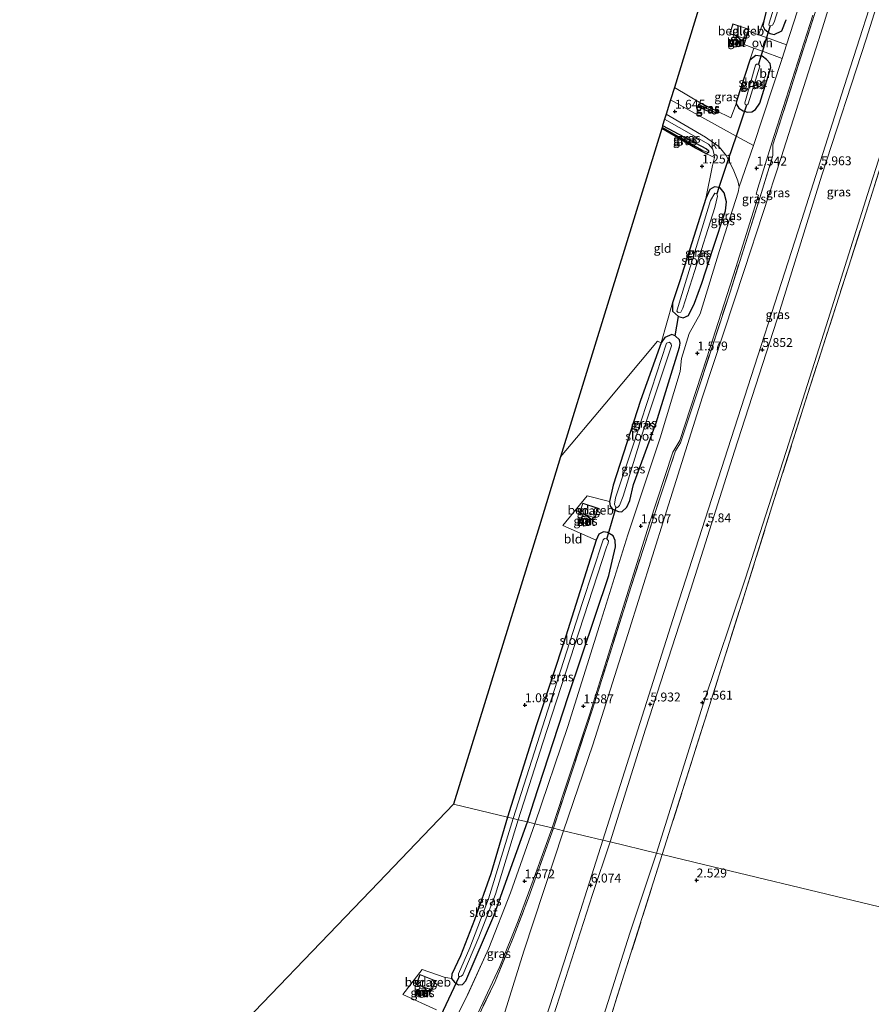
# Model space of a CAD drawing. Units: metres. Extents: x 248535 to 250008, y 607160 to 609576.
# Drawn here: x 249209 to 249447, y 607566 to 607842 of the extents above; entities that cross this region are included whole.
import ezdxf
from ezdxf.enums import TextEntityAlignment as Align

# ---------------------------------------------------------------- set-up
doc = ezdxf.new("R2010")
doc.units = ezdxf.units.M
doc.linetypes.add('IE-TERREINAFSCHEIDING', pattern=[10, 8, -2])
doc.layers.get('0').update_dxf_attribs({"lineweight": 25})
for name, color, linetype in [('B-ME-GW-HOOGTEPUNT-S-B1', 10, 'Continuous'), ('B-ME-GW-INSTEEKWATERGANG-L-B1', 10, 'Continuous'), ('B-ME-GW-WATERGANG-GREPPEL-L-B1', 10, 'Continuous'), ('B-ME-KG-KADASTRAAL-OPNAMEDTMGRENS-L-B1', 10, 'Continuous'), ('B-ME-KW-DUIKER-L-B1', 10, 'Continuous')]:
    doc.layers.add(name, color=color, linetype=linetype)
for name, color, linetype, lineweight in [('B-ME-GW-KRUINLIJN-L-B1', 93, 'Continuous', 18), ('B-ME-GW-TEENLIJN-L-B1', 93, 'Continuous', 18), ('B-ME-IE-GRASLAND-GV-B6', 93, 'Continuous', 18), ('B-ME-IE-GRONDWERKLIJN-GROND_INGERICHT-GV-B6', 253, 'Continuous', 18), ('B-ME-IE-GRONDWERKLIJN-GROND_NIETINGERICHT-GV-B6', 253, 'Continuous', 18), ('B-ME-IE-HULPGEOMETRIE-L-B1', 53, 'Continuous', 18), ('B-ME-IE-TERREINAFSCHEIDING-RASTERHEKWERK-L-B1', 8, 'IE-TERREINAFSCHEIDING', 18), ('B-ME-KG-KADASTRAAL-DAKRAND-L-B1', 13, 'Continuous', 18), ('B-ME-MW-MUUR-GV-B6', 8, 'IE-TERREINAFSCHEIDING-KUNSTMATIG', 18), ('B-ME-OG-BEBOUWING-GV-B6', 173, 'Continuous', 18), ('B-ME-OG-BEBOUWING-S-B1', 173, 'Continuous', 18), ('B-ME-OG-WATER-GV-B6', 153, 'Continuous', 18), ('B-ME-VH-VERH_SOORT-BETON-OVERIG-GV-B6', 8, 'IE-TERREINAFSCHEIDING-NATUURLIJK-HOUTWAL', 18), ('B-ME-VH-VERH_SOORT-BITUMEN-GV-B6', 8, 'IE-TERREINAFSCHEIDING-NATUURLIJK-HOUTWAL', 18), ('B-ME-VH-VERH_SOORT-KLINKERS-GV-B6', 8, 'IE-TERREINAFSCHEIDING-NATUURLIJK-HOUTWAL', 18), ('B-ME-VH-VERH_SOORT-ONVERHARD-GV-B6', 8, 'Continuous', 18)]:
    doc.layers.add(name, color=color, linetype=linetype, lineweight=lineweight)
doc.styles.add('NLCS-ISO', font='NLCS-ISO.TTF')
doc.linetypes.add('IE-TERREINAFSCHEIDING-KUNSTMATIG', pattern='A,4,[82,NLCS.SHX,S=0.75,R=90,X=0,Y=0],4,-2', length=10)
doc.linetypes.add('IE-TERREINAFSCHEIDING-NATUURLIJK-HOUTWAL', pattern='A,7,-1.5,[67,NLCS.SHX,S=0.75,R=45,X=0,Y=0],-1.5,7,-1.5,[70,NLCS.SHX,S=0.75,R=0,X=0,Y=0],-1.5', length=20)

# ---------------------------------------------------------------- blocks, each defined once
blk = doc.blocks.new('d03gn_FeatureWriter_4_32_FMEBLOCK1')
at = {"layer": 'B-ME-VH-VERH_SOORT-BITUMEN-GV-B6'}
blk.add_polyline3d([(-252.1, 135.46, 1.47), (-244.81, 150.1, 1.48), (-238.86, 163.26, 1.44), (-232.72, 178.68, 1.55), (-225.9, 198.04, 1.59), (-221.1, 196.88, 1.69), (-225.72, 184.03, 1.77), (-230.61, 170.84, 1.83), (-235.76, 158.07, 1.8), (-241.89, 144.95, 1.79)], dxfattribs=at)
blk = doc.blocks.new('dtb')
blk.add_circle((0, 0), 0.75)
blk = doc.blocks.new('hoogtepunt')
for p, q in [((-0.5, 0), (0.5, 0)), ((0, 0.5), (0, -0.5))]:
    blk.add_line(p, q)
blk = doc.blocks.new('d03gn_FeatureWriter_4_32_FMEBLOCK9')
at = {"layer": 'B-ME-VH-VERH_SOORT-BITUMEN-GV-B6'}
blk.add_polyline3d([(-252.1, 135.46, 1.47), (-244.81, 150.1, 1.48), (-238.86, 163.26, 1.44), (-232.72, 178.68, 1.55), (-225.9, 198.04, 1.59), (-221.1, 196.88, 1.69), (-225.72, 184.03, 1.77), (-230.61, 170.84, 1.83), (-235.76, 158.07, 1.8), (-241.89, 144.95, 1.79)], dxfattribs=at)

msp = doc.modelspace()

# ---------------------------------------------------------------- linework, layer by layer
at = {"layer": 'B-ME-GW-INSTEEKWATERGANG-L-B1'}
for points in [[(249418.151, 607844.383, 1.063), (249417.386, 607841.292, 1.079), (249417.14, 607839.941, 1.09), (249417.519, 607838.95, 1.1), (249418.622, 607838.154, -0.02), (249419.143, 607837.778, 1.137), (249420.235, 607837.526, 1.16), (249422.426, 607838.565, 1.261), (249423.625, 607841.648, 1.3)], [(249419.293, 607828.221, 1.379), (249419.172, 607829.349, 1.267), (249418.158, 607830.5, 1.23), (249416.921, 607831.398, 1.207), (249416.541, 607831.443, -0.052), (249415.095, 607831.614, 1.207), (249413.484, 607830.333, 1.2), (249409.731, 607818.874, 1.279), (249409.603, 607818.045, 1.273), (249410.388, 607816.902, 1.249), (249411.622, 607816.133, 1.234), (249411.934, 607816.038, -0.048), (249412.756, 607815.789, 1.235), (249413.971, 607815.799, 1.228), (249415.041, 607816.458, 1.244), (249416.221, 607818.312, 1.335), (249419.293, 607828.221, 1.379)], [(249399.28, 607817.174, 1.516), (249399.148, 607817.996, 1.276), (249399.77, 607818.28, 1.25), (249403.937, 607816.187, 1.387), (249404.171, 607815.43, 1.494), (249403.436, 607815.188, 1.499), (249399.28, 607817.174, 1.516)], [(249389.048, 607812.042, 1.122), (249401.304, 607805.521, 1.167), (249401.854, 607805.059, 1.174), (249401.841, 607804.471, 1.174), (249401.285, 607804.085, 1.144), (249398.237, 607805.63, 1.034), (249388.771, 607811.14, 1.064)], [(249398.004, 607762.276, 1.139), (249399.978, 607767.854, 1.197), (249403.209, 607777.705, 1.335), (249406.688, 607788.082, 1.456), (249406.914, 607790.625, 1.381), (249406.315, 607793.168, 1.188), (249405.133, 607794.561, 1.178), (249404.778, 607794.616, 0.14), (249403.598, 607794.798, 1.232), (249402.291, 607794.125, 1.185), (249401.149, 607791.613, 1.077), (249393.867, 607768.533, 0.928), (249391.818, 607762.338, 0.88), (249391.775, 607760.01, 0.818), (249393.496, 607758.544, 1.083), (249394.758, 607758.125, 1.123), (249396.257, 607758.83, 1.136), (249398.004, 607762.276, 1.139)], [(249379.891, 607707.001, 1.178), (249380.909, 607711.466, 1.102), (249387.227, 607728.773, 1.306), (249393.739, 607749.924, 1.285), (249393.946, 607751.033, 1.306), (249393.802, 607751.962, 1.292), (249392.596, 607753.082, 1.272), (249391.572, 607753.515, 1.257), (249389.694, 607752.694, 0.992), (249388.624, 607751.134, 0.856), (249382.866, 607734.984, 1.05), (249375.173, 607711.284, 1.07), (249374.166, 607706.711, 1.018), (249374.349, 607705.406, 1.058), (249375.001, 607704.597, 1.128), (249376.667, 607703.95, 1.164), (249377.617, 607703.803, 1.175), (249379.016, 607705.137, 1.179), (249379.891, 607707.001, 1.178)], [(249351.165, 607616.979, 1.275), (249352.97, 607622.583, 1.259), (249362.617, 607652.152, 1.261), (249373.956, 607685.987, 1.458), (249375.871, 607694.035, 1.426), (249375.771, 607695.773, 1.437), (249375.198, 607697.068, 1.391), (249373.635, 607698.063, 1.224), (249372.519, 607698.247, 1.094), (249371.172, 607697.538, 1.034), (249370.475, 607695.942, 0.987), (249361.904, 607668.986, 0.986), (249353.744, 607644.171, 0.938), (249345.609, 607618.316, 0.909)], [(249345.609, 607618.316, 0.909), (249340.896, 607602.5, 1.014), (249336.326, 607589.601, 1.127), (249332.441, 607579.455, 1.156), (249330.034, 607574.391, 1.177), (249329.964, 607573.17, 1.208), (249330.768, 607572.111, 1.34), (249331.9, 607571.387, 1.391), (249333.012, 607571.475, 1.372), (249333.919, 607572.466, 1.274), (249341.729, 607590.668, 1.288), (249346.493, 607604.04, 1.395), (249351.165, 607616.979, 1.275)]]:
    msp.add_polyline3d(points, dxfattribs=at)
at = {"layer": 'B-ME-GW-KRUINLIJN-L-B1'}
for points in [[(249372.274, 607611.896, 5.997), (249391.938, 607673.687, 5.876), (249408.196, 607724.396, 5.958), (249427.894, 607785.446, 5.991), (249439.872, 607822.934, 6.017), (249451.205, 607858.137, 6.091), (249458.917, 607885, 6.032), (249463.285, 607900.534, 6.043), (249466.115, 607910.069, 6.033), (249467.776, 607918.057, 6.002), (249467.402, 607918.505, 5.996), (249467.984, 607923.597, 5.956), (249467.634, 607928.468, 5.939), (249466.547, 607934.336, 5.964), (249464.776, 607940.304, 5.986), (249462.603, 607945.262, 5.988), (249459.487, 607951.008, 6.006), (249455.067, 607955.747, 6), (249451.351, 607959.398, 5.987), (249445.566, 607963.305, 5.974), (249440.637, 607967.228, 5.948), (249436.92, 607971.086, 5.888)], [(249468.171, 607909.851, 5.908), (249458.126, 607874.787, 6.003), (249446.055, 607836.149, 5.999), (249433.614, 607798.112, 5.995), (249421.024, 607757.528, 5.943), (249409.118, 607720.787, 5.944), (249396.97, 607682.151, 5.93), (249384.253, 607642.955, 5.947), (249374.33, 607611.401, 5.956)], [(249403.52, 607803.098, 1.389), (249403.49, 607803.806, 1.462), (249403.08, 607805.401, 1.569), (249401.912, 607806.764, 1.616), (249389.597, 607813.824, 1.642)], [(249351.336, 607546.645, 6.035), (249361.544, 607578.106, 6.097), (249372.274, 607611.896, 5.997)], [(249374.33, 607611.401, 5.956), (249369.422, 607596.649, 6.112), (249354.312, 607549.646, 6.041), (249343.179, 607514.228, 5.961), (249332.297, 607480.894, 6.005), (249321.707, 607446.771, 5.987), (249312.538, 607417.908, 5.972), (249303.251, 607389.35, 5.916), (249294.022, 607360.639, 5.914), (249290.901, 607350.271, 5.96), (249290.394, 607347.083, 5.732), (249290.704, 607345.482, 5.558)]]:
    msp.add_polyline3d(points, dxfattribs=at)
at = {"layer": 'B-ME-GW-TEENLIJN-L-B1'}
for points in [[(249433.445, 607958.974, 1.576), (249440.031, 607953.911, 1.69), (249447.669, 607948.128, 1.697), (249450.987, 607944.445, 1.691), (249453.552, 607939.779, 1.653), (249456.056, 607932.457, 1.64), (249457.122, 607928.194, 1.641), (249457.175, 607923.562, 1.647), (249456.574, 607918.143, 1.657), (249455.063, 607911.182, 1.656), (249444.178, 607872.823, 1.673), (249433.328, 607837.879, 1.664), (249422.254, 607803.095, 1.765), (249411.977, 607771.699, 1.762), (249400.247, 607736.051, 1.675), (249389.613, 607702.521, 1.706), (249379.318, 607669.482, 1.724), (249369.496, 607638.613, 1.724), (249361.255, 607614.549, 1.712)], [(249453.892, 607826.126, 3.287), (249451.979, 607815.733, 3.138), (249450.209, 607804.617, 2.675), (249446.378, 607792.67, 2.591), (249435.381, 607757.678, 2.557), (249424.352, 607723.083, 2.591), (249412.261, 607685.226, 2.463), (249400.391, 607649.965, 2.599), (249387.312, 607608.275, 2.528)], [(249361.255, 607614.549, 1.712), (249350.163, 607580.819, 1.849), (249339.597, 607546.939, 1.732), (249320.783, 607490.631, 1.752), (249314.681, 607470.08, 1.732), (249305.969, 607441.122, 1.72), (249302.642, 607430.162, 1.816), (249303.248, 607428.827, 2.299), (249302.978, 607424.199, 2.788), (249301.756, 607418.971, 2.768), (249298.909, 607415.691, 2.074), (249296.556, 607414.449, 1.654), (249290.194, 607393.996, 1.659), (249281.592, 607365.419, 1.627), (249279.456, 607358.366, 1.821), (249278.328, 607356.857, 1.927), (249276.294, 607355.878, 2.018), (249272.182, 607356.476, 2.038), (249268.08, 607357.685, 1.994), (249242.54, 607366.727, 1.451), (249219.498, 607373.955, 1.394), (249211.485, 607377.066, 1.421), (249209.009, 607378.093, 1.779)], [(249290.704, 607345.482, 5.558), (249293.375, 607349.221, 5.25), (249297.599, 607357.812, 4.923), (249304.004, 607376.2, 4.688), (249318.085, 607410.645, 4.024), (249328.942, 607438.191, 3.545), (249333.465, 607447.587, 3.226), (249339.9, 607460.747, 2.775), (249349.849, 607490.811, 2.76), (249360.138, 607524.104, 2.701), (249370.039, 607554.933, 2.725), (249379.823, 607585.822, 2.771), (249387.312, 607608.275, 2.528)]]:
    msp.add_polyline3d(points, dxfattribs=at)
at = {"layer": 'B-ME-GW-WATERGANG-GREPPEL-L-B1'}
for p, q in [((249403.503, 607815.782, 1.025), (249399.805, 607817.545, 1.025)), ((249400.197, 607805.002, 0.839), (249388.869, 607811.462, 0.876))]:
    msp.add_line(p, q, dxfattribs=at)
at = {"layer": 'B-ME-IE-GRASLAND-GV-B6'}
for points in [[(249374.33, 607611.401, 5.956), (249384.253, 607642.955, 5.947), (249396.97, 607682.151, 5.93), (249409.118, 607720.787, 5.944), (249421.024, 607757.528, 5.943), (249433.614, 607798.112, 5.995), (249446.055, 607836.149, 5.999), (249458.126, 607874.787, 6.003), (249468.171, 607909.851, 5.908), (249467.587, 607904.408, 5.73), (249462.204, 607875.08, 4.873), (249457.135, 607845.558, 3.949), (249453.892, 607826.126, 3.287), (249451.979, 607815.733, 3.138), (249450.209, 607804.617, 2.675), (249446.378, 607792.67, 2.591), (249435.381, 607757.678, 2.557), (249424.352, 607723.083, 2.591), (249412.261, 607685.226, 2.463), (249400.391, 607649.965, 2.599), (249387.312, 607608.275, 2.528), (249374.33, 607611.401, 5.956)], [(249429.296, 607874.438, 0.015), (249418.915, 607840.684, -0.012), (249418.803, 607840.107, -0.012), (249419.162, 607839.896, -0.012), (249419.834, 607840.109, -0.012), (249420.293, 607840.995, -0.012), (249433.763, 607883.802, -0.012)], [(249458.126, 607874.787, 6.003), (249446.055, 607836.149, 5.999), (249433.614, 607798.112, 5.995), (249421.024, 607757.528, 5.943), (249409.118, 607720.787, 5.944), (249396.97, 607682.151, 5.93), (249384.253, 607642.955, 5.947), (249374.33, 607611.401, 5.956), (249372.274, 607611.896, 5.997), (249391.938, 607673.687, 5.876), (249408.196, 607724.396, 5.958), (249427.894, 607785.446, 5.991), (249439.872, 607822.934, 6.017), (249451.205, 607858.137, 6.091)], [(249444.178, 607872.823, 1.673), (249433.328, 607837.879, 1.664), (249422.254, 607803.095, 1.765), (249411.977, 607771.699, 1.762), (249400.247, 607736.051, 1.675), (249389.613, 607702.521, 1.706), (249379.318, 607669.482, 1.724), (249369.496, 607638.613, 1.724), (249361.255, 607614.549, 1.712), (249358.462, 607615.222, 1.732), (249369.298, 607648.333, 1.705), (249380.228, 607682.938, 1.703), (249388.443, 607708.248, 1.751), (249392.688, 607720.891, 1.79), (249394.043, 607723.143, 1.74), (249399.626, 607740.002, 1.706), (249407.912, 607765.363, 1.672), (249415.958, 607790.839, 1.665), (249419.939, 607803.605, 1.653), (249419.89, 607806.587, 1.665), (249433.549, 607849.349, 1.605)], [(249451.205, 607858.137, 6.091), (249439.872, 607822.934, 6.017), (249427.894, 607785.446, 5.991), (249408.196, 607724.396, 5.958), (249391.938, 607673.687, 5.876), (249372.274, 607611.896, 5.997), (249361.255, 607614.549, 1.712), (249369.496, 607638.613, 1.724), (249379.318, 607669.482, 1.724), (249389.613, 607702.521, 1.706), (249400.247, 607736.051, 1.675), (249411.977, 607771.699, 1.762), (249422.254, 607803.095, 1.765), (249433.328, 607837.879, 1.664), (249444.178, 607872.823, 1.673)], [(249467.547, 607855.711, 2.835), (249455.28, 607816.966, 2.727), (249445.368, 607785.717, 2.437), (249429.713, 607736.974, 2.494), (249419.653, 607705.188, 2.513), (249412.259, 607681.53, 2.51), (249402.052, 607649.284, 2.529), (249388.949, 607607.881, 2.528), (249387.312, 607608.275, 2.528), (249400.391, 607649.965, 2.599), (249412.261, 607685.226, 2.463), (249424.352, 607723.083, 2.591), (249435.381, 607757.678, 2.557), (249446.378, 607792.67, 2.591), (249450.209, 607804.617, 2.675), (249451.979, 607815.733, 3.138), (249453.892, 607826.126, 3.287), (249454.502, 607826.105, 3.287), (249453.252, 607816.522, 2.973), (249453.031, 607812.816, 2.749), (249460.057, 607837.771, 2.966), (249466.831, 607863.359, 3.123)], [(249432.856, 607862.954, 1.513), (249423.695, 607834.621, 1.502), (249418.146, 607836.62, -0.027), (249415.849, 607837.447, 1.369), (249417.386, 607841.292, 1.079), (249417.14, 607839.941, 1.09), (249417.519, 607838.95, 1.1), (249418.622, 607838.154, -0.02), (249419.143, 607837.778, 1.137), (249420.235, 607837.526, 1.16), (249422.426, 607838.565, 1.261), (249423.625, 607841.648, 1.3)], [(249433.549, 607849.349, 1.605), (249419.89, 607806.587, 1.665), (249419.939, 607803.605, 1.653), (249415.958, 607790.839, 1.665), (249407.912, 607765.363, 1.672), (249399.626, 607740.002, 1.706), (249394.043, 607723.143, 1.74), (249392.688, 607720.891, 1.79), (249388.443, 607708.248, 1.751), (249380.228, 607682.938, 1.703), (249369.298, 607648.333, 1.705), (249358.462, 607615.222, 1.732), (249358.095, 607615.311, 1.686), (249361.198, 607624.741, 1.685), (249368.614, 607647.282, 1.677), (249377.075, 607674.149, 1.643), (249385.299, 607700.383, 1.623), (249391.868, 607720.509, 1.72), (249393.861, 607723.787, 1.715), (249401.42, 607746.918, 1.623), (249409.514, 607772.248, 1.588), (249415.89, 607792.548, 1.628), (249415.273, 607792.83, 1.631), (249415.659, 607794.489, 1.637), (249420.174, 607808.963, 1.637), (249431.052, 607842.944, 1.584)], [(249423.625, 607841.648, 1.3), (249422.426, 607838.565, 1.261), (249420.235, 607837.526, 1.16), (249419.143, 607837.778, 1.137), (249418.622, 607838.154, -0.02), (249417.519, 607838.95, 1.1), (249417.14, 607839.941, 1.09), (249417.386, 607841.292, 1.079), (249418.151, 607844.383, 1.063)], [(249392.331, 607822.703, 1.305), (249399.77, 607818.28, 1.25), (249399.148, 607817.996, 1.276), (249399.28, 607817.174, 1.516), (249403.436, 607815.188, 1.499), (249404.171, 607815.43, 1.494), (249403.937, 607816.187, 1.387), (249408.161, 607814.175, 1.593), (249409.603, 607818.045, 1.273), (249410.388, 607816.902, 1.249), (249411.622, 607816.133, 1.234), (249411.934, 607816.038, -0.048), (249412.756, 607815.789, 1.235), (249413.971, 607815.799, 1.228), (249415.041, 607816.458, 1.244), (249416.221, 607818.312, 1.335), (249419.293, 607828.221, 1.379), (249419.172, 607829.349, 1.267), (249418.158, 607830.5, 1.23), (249416.921, 607831.398, 1.207), (249416.541, 607831.443, -0.052), (249415.095, 607831.614, 1.207), (249413.484, 607830.333, 1.2), (249414.577, 607833.681, 1.394), (249416.965, 607832.809, -0.045), (249422.522, 607830.78, 1.527), (249414.477, 607806.412, 1.571), (249409.587, 607809.014, 0.014), (249391.255, 607819.21, 1.76), (249392.331, 607822.703, 1.305)], [(249413.484, 607830.333, 1.2), (249415.095, 607831.614, 1.207), (249416.541, 607831.443, -0.052), (249416.921, 607831.398, 1.207), (249418.158, 607830.5, 1.23), (249419.172, 607829.349, 1.267), (249419.293, 607828.221, 1.379), (249416.221, 607818.312, 1.335), (249415.041, 607816.458, 1.244), (249413.971, 607815.799, 1.228), (249412.756, 607815.789, 1.235), (249411.934, 607816.038, -0.048), (249411.622, 607816.133, 1.234), (249410.388, 607816.902, 1.249), (249409.603, 607818.045, 1.273), (249409.731, 607818.874, 1.279), (249413.484, 607830.333, 1.2)], [(249412.486, 607817.692, -0.062), (249413.019, 607818.086, -0.062), (249416.266, 607828.602, -0.062), (249415.852, 607829.22, -0.062), (249415.34, 607829.229, -0.062), (249415.033, 607828.958, -0.062), (249412.027, 607818.328, -0.062), (249412.141, 607817.873, -0.062), (249412.486, 607817.692, -0.062)], [(249403.937, 607816.187, 1.387), (249404.171, 607815.43, 1.494), (249403.503, 607815.782, 1.025), (249399.805, 607817.545, 1.025), (249399.148, 607817.996, 1.276), (249399.77, 607818.28, 1.25), (249403.937, 607816.187, 1.387)], [(249404.171, 607815.43, 1.494), (249403.436, 607815.188, 1.499), (249399.28, 607817.174, 1.516), (249399.148, 607817.996, 1.276), (249399.805, 607817.545, 1.025), (249403.503, 607815.782, 1.025), (249404.171, 607815.43, 1.494)], [(249390.031, 607815.236, 1.65), (249401.082, 607808.724, 1.65), (249404.855, 607806.056, 1.646), (249406.89, 607803.495, 1.612), (249407.407, 607802.488, 0.071), (249408.772, 607799.83, 1.539), (249410.057, 607796.569, 1.515), (249410.475, 607794.838, 1.544), (249410.179, 607793.351, 1.557), (249405.004, 607777.036, 1.567), (249399.519, 607759.264, 1.534), (249396.454, 607753.731, 1.485), (249394.369, 607746.752, 1.514), (249393.939, 607743.175, 1.539), (249388.332, 607724.522, 1.556), (249380.452, 607700.736, 1.507), (249379.335, 607697.39, 1.501), (249371.84, 607673.461, 1.584), (249362.537, 607643.712, 1.588), (249353.292, 607616.467, 1.593), (249351.165, 607616.979, 1.275), (249352.97, 607622.583, 1.259), (249362.617, 607652.152, 1.261), (249373.956, 607685.987, 1.458), (249375.871, 607694.035, 1.426), (249375.771, 607695.773, 1.437), (249375.198, 607697.068, 1.391), (249373.635, 607698.063, 1.224), (249372.519, 607698.247, 1.094), (249371.172, 607697.538, 1.034), (249370.475, 607695.942, 0.987), (249361.134, 607699.988, 1.115), (249367.909, 607708.287, 1.073), (249374.166, 607706.711, 1.018), (249374.349, 607705.406, 1.058), (249375.001, 607704.597, 1.128), (249376.667, 607703.95, 1.164), (249377.617, 607703.803, 1.175), (249379.016, 607705.137, 1.179), (249379.891, 607707.001, 1.178), (249380.909, 607711.466, 1.102), (249387.227, 607728.773, 1.306), (249393.739, 607749.924, 1.285), (249393.946, 607751.033, 1.306), (249393.802, 607751.962, 1.292), (249392.596, 607753.082, 1.272), (249391.572, 607753.515, 1.257), (249389.694, 607752.694, 0.992), (249388.624, 607751.134, 0.856), (249391.818, 607762.338, 0.88), (249391.775, 607760.01, 0.818), (249393.496, 607758.544, 1.083), (249394.758, 607758.125, 1.123), (249396.257, 607758.83, 1.136), (249398.004, 607762.276, 1.139), (249399.978, 607767.854, 1.197), (249403.209, 607777.705, 1.335), (249406.688, 607788.082, 1.456), (249406.914, 607790.625, 1.381), (249406.315, 607793.168, 1.188), (249405.133, 607794.561, 1.178), (249404.778, 607794.616, 0.14), (249403.598, 607794.798, 1.232), (249402.291, 607794.125, 1.185), (249401.149, 607791.613, 1.077), (249403.005, 607800.816, 1.381), (249403.52, 607803.098, 1.389), (249403.49, 607803.806, 1.462), (249403.08, 607805.401, 1.569), (249401.912, 607806.764, 1.616), (249389.597, 607813.824, 1.642), (249390.031, 607815.236, 1.65)], [(249389.597, 607813.824, 1.642), (249401.912, 607806.764, 1.616), (249403.08, 607805.401, 1.569), (249403.49, 607803.806, 1.462), (249403.52, 607803.098, 1.389), (249401.285, 607804.085, 1.144), (249401.841, 607804.471, 1.174), (249401.854, 607805.059, 1.174), (249401.304, 607805.521, 1.167), (249389.048, 607812.042, 1.122), (249389.597, 607813.824, 1.642)], [(249388.869, 607811.462, 0.876), (249400.197, 607805.002, 0.839), (249401.841, 607804.471, 1.174), (249401.285, 607804.085, 1.144), (249398.237, 607805.63, 1.034), (249388.771, 607811.14, 1.064), (249388.869, 607811.462, 0.876)], [(249389.048, 607812.042, 1.122), (249401.304, 607805.521, 1.167), (249401.854, 607805.059, 1.174), (249401.841, 607804.471, 1.174), (249400.197, 607805.002, 0.839), (249388.869, 607811.462, 0.876), (249389.048, 607812.042, 1.122)], [(249401.149, 607791.613, 1.077), (249402.291, 607794.125, 1.185), (249403.598, 607794.798, 1.232), (249404.778, 607794.616, 0.14), (249405.133, 607794.561, 1.178), (249406.315, 607793.168, 1.188), (249406.914, 607790.625, 1.381), (249406.688, 607788.082, 1.456), (249403.209, 607777.705, 1.335), (249399.978, 607767.854, 1.197), (249398.004, 607762.276, 1.139), (249396.257, 607758.83, 1.136), (249394.758, 607758.125, 1.123), (249393.496, 607758.544, 1.083), (249391.775, 607760.01, 0.818), (249391.818, 607762.338, 0.88), (249393.867, 607768.533, 0.928), (249401.149, 607791.613, 1.077)], [(249404.196, 607792.875, 0.155), (249403.636, 607793.032, 0.155), (249402.397, 607791.02, 0.155), (249393.417, 607761.305, 0.155), (249393.007, 607760.066, 0.155), (249393.358, 607759.626, 0.155), (249394.166, 607759.789, 0.155), (249394.684, 607760.833, 0.155), (249397.962, 607771.156, 0.155), (249403.69, 607789.095, 0.155), (249404.403, 607792.256, 0.155), (249404.196, 607792.875, 0.155)], [(249388.624, 607751.134, 0.856), (249389.694, 607752.694, 0.992), (249391.572, 607753.515, 1.257), (249392.596, 607753.082, 1.272), (249393.802, 607751.962, 1.292), (249393.946, 607751.033, 1.306), (249393.739, 607749.924, 1.285), (249387.227, 607728.773, 1.306), (249380.909, 607711.466, 1.102), (249379.891, 607707.001, 1.178), (249379.016, 607705.137, 1.179), (249377.617, 607703.803, 1.175), (249376.667, 607703.95, 1.164), (249375.001, 607704.597, 1.128), (249374.349, 607705.406, 1.058), (249374.166, 607706.711, 1.018), (249375.173, 607711.284, 1.07), (249382.866, 607734.984, 1.05), (249388.624, 607751.134, 0.856)], [(249377.978, 607708.229, 0.052), (249383.76, 607727.076, 0.052), (249391.491, 607750.324, 0.052), (249391.47, 607750.821, 0.052), (249391.266, 607751.104, 0.052), (249390.853, 607751.309, 0.052), (249390.119, 607751.067, 0.052), (249381.698, 607725.344, 0.052), (249375.882, 607707.722, 0.052), (249375.532, 607706.022, 0.052), (249375.811, 607705.248, 0.052), (249376.399, 607705.029, 0.052), (249376.977, 607705.612, 0.052), (249377.978, 607708.229, 0.052)], [(249370.988, 607704.843, 1.215), (249366.653, 607706.224, 1.215), (249365.783, 607703.492, 1.215), (249370.118, 607702.11, 1.215), (249370.988, 607704.843, 1.215)], [(249369.04, 607701.693, 1.18), (249367.937, 607702.774, 1.18), (249366.415, 607702.481, 1.18), (249365.851, 607700.967, 1.18), (249366.997, 607699.79, 1.18), (249368.46, 607700.135, 1.18), (249369.04, 607701.693, 1.18)], [(249345.609, 607618.316, 0.909), (249353.744, 607644.171, 0.938), (249361.904, 607668.986, 0.986), (249370.475, 607695.942, 0.987), (249371.172, 607697.538, 1.034), (249372.519, 607698.247, 1.094), (249373.635, 607698.063, 1.224), (249375.198, 607697.068, 1.391), (249375.771, 607695.773, 1.437), (249375.871, 607694.035, 1.426), (249373.956, 607685.987, 1.458), (249362.617, 607652.152, 1.261), (249352.97, 607622.583, 1.259), (249351.165, 607616.979, 1.275), (249348.602, 607617.596, 0.045), (249355.509, 607639.116, 0.045), (249373.355, 607693.95, 0.045), (249373.768, 607695.058, 0.045), (249373.837, 607695.728, 0.045), (249373.381, 607696.233, 0.045), (249372.79, 607696.376, 0.045), (249372.387, 607695.985, 0.045), (249366.582, 607678.461, 0.045), (249356.907, 607648.335, 0.062), (249347.231, 607617.926, 0.06), (249345.609, 607618.316, 0.909)], [(249345.609, 607618.316, 0.909), (249347.231, 607617.926, 0.06), (249340.276, 607595.421, 0.06), (249335.093, 607581.771, 0.06), (249331.923, 607574.426, 0.06), (249331.859, 607573.77, 0.06), (249332.564, 607573.701, 0.06), (249333.049, 607574.145, 0.06), (249337.615, 607584.739, 0.06), (249342.244, 607596.726, 0.06), (249348.602, 607617.596, 0.045), (249351.165, 607616.979, 1.275), (249346.493, 607604.04, 1.395), (249341.729, 607590.668, 1.288), (249333.919, 607572.466, 1.274), (249333.012, 607571.475, 1.372), (249331.9, 607571.387, 1.391), (249330.768, 607572.111, 1.34), (249329.964, 607573.17, 1.208), (249330.034, 607574.391, 1.177), (249332.441, 607579.455, 1.156), (249336.326, 607589.601, 1.127), (249340.896, 607602.5, 1.014), (249345.609, 607618.316, 0.909)], [(249325.735, 607564.424, 1.164), (249316.312, 607568.68, 1.143), (249321.733, 607575.708, 1.194), (249327.897, 607573.512, 1.312), (249329.964, 607573.17, 1.208), (249330.768, 607572.111, 1.34), (249331.9, 607571.387, 1.391), (249333.012, 607571.475, 1.372), (249333.919, 607572.466, 1.274), (249341.729, 607590.668, 1.288), (249346.493, 607604.04, 1.395), (249351.165, 607616.979, 1.275)], [(249351.165, 607616.979, 1.275), (249353.292, 607616.467, 1.593), (249346.473, 607597.113, 1.553), (249340.332, 607581.692, 1.437), (249334.387, 607568.534, 1.48), (249327.095, 607553.888, 1.474)], [(249358.095, 607615.311, 1.686), (249358.462, 607615.222, 1.732), (249351.483, 607595.737, 1.755), (249347.152, 607584.53, 1.787), (249342.111, 607572.339, 1.752), (249334.452, 607556.453, 1.739), (249328.353, 607544.978, 1.743), (249327.905, 607545.162, 1.771), (249331.235, 607551.243, 1.787), (249337.302, 607563.383, 1.792), (249343.439, 607576.499, 1.8), (249348.585, 607589.269, 1.826), (249353.478, 607602.457, 1.766), (249358.095, 607615.311, 1.686)], [(249334.452, 607556.453, 1.739), (249342.111, 607572.339, 1.752), (249347.152, 607584.53, 1.787), (249351.483, 607595.737, 1.755), (249358.462, 607615.222, 1.732)], [(249358.462, 607615.222, 1.732), (249361.255, 607614.549, 1.712), (249350.163, 607580.819, 1.849), (249339.597, 607546.939, 1.732)], [(249339.597, 607546.939, 1.732), (249350.163, 607580.819, 1.849), (249361.255, 607614.549, 1.712)], [(249361.255, 607614.549, 1.712), (249372.274, 607611.896, 5.997), (249361.544, 607578.106, 6.097), (249351.336, 607546.645, 6.035)], [(249351.336, 607546.645, 6.035), (249361.544, 607578.106, 6.097), (249372.274, 607611.896, 5.997)], [(249372.274, 607611.896, 5.997), (249374.33, 607611.401, 5.956), (249369.422, 607596.649, 6.112), (249354.312, 607549.646, 6.041)], [(249354.312, 607549.646, 6.041), (249369.422, 607596.649, 6.112), (249374.33, 607611.401, 5.956)], [(249374.33, 607611.401, 5.956), (249387.312, 607608.275, 2.528), (249379.823, 607585.822, 2.771), (249370.039, 607554.933, 2.725)], [(249370.039, 607554.933, 2.725), (249379.823, 607585.822, 2.771), (249387.312, 607608.275, 2.528), (249388.949, 607607.881, 2.528), (249378.292, 607574.329, 2.739), (249369.453, 607546.341, 2.69)], [(249320.023, 607571.459, 1.234), (249324.449, 607569.849, 1.234), (249325.503, 607572.538, 1.234), (249321.063, 607574.302, 1.234), (249320.023, 607571.459, 1.234)], [(249320.325, 607568.992, 1.306), (249321.385, 607567.816, 1.306), (249322.767, 607568.116, 1.306), (249323.252, 607569.331, 1.306), (249322.412, 607570.51, 1.306), (249320.944, 607570.364, 1.306), (249320.325, 607568.992, 1.306)]]:
    msp.add_polyline3d(points, dxfattribs=at)
at = {"layer": 'B-ME-IE-GRONDWERKLIJN-GROND_INGERICHT-GV-B6'}
for points in [[(249418.151, 607844.383, 1.063), (249417.386, 607841.292, 1.079), (249415.849, 607837.447, 1.369), (249413.085, 607838.443, 1.322), (249411.861, 607834.673, 1.348), (249414.577, 607833.681, 1.394), (249413.484, 607830.333, 1.2), (249409.731, 607818.874, 1.279), (249409.603, 607818.045, 1.273), (249408.161, 607814.175, 1.593), (249403.937, 607816.187, 1.387), (249399.77, 607818.28, 1.25), (249392.331, 607822.703, 1.305), (249400.789, 607850.174, 0.974)], [(249413.115, 607839.004, 1.344), (249408.729, 607840.452, 1.344), (249407.826, 607837.72, 1.344), (249412.213, 607836.27, 1.344), (249413.115, 607839.004, 1.344)], [(249411.109, 607835.766, 1.373), (249410.069, 607836.933, 1.373), (249408.455, 607836.619, 1.373), (249407.967, 607835.16, 1.373), (249408.975, 607833.926, 1.373), (249410.518, 607834.104, 1.373), (249411.109, 607835.766, 1.373)], [(249388.771, 607811.14, 1.064), (249398.237, 607805.63, 1.034), (249401.285, 607804.085, 1.144), (249403.52, 607803.098, 1.389), (249403.005, 607800.816, 1.381), (249401.149, 607791.613, 1.077), (249393.867, 607768.533, 0.928), (249391.818, 607762.338, 0.88), (249388.624, 607751.134, 0.856), (249387.58, 607751.651, 0.858), (249372.847, 607734.026, 1.123), (249360.486, 607719.278, 1.219), (249370.063, 607750.383, 1.155), (249385.236, 607799.663, 1.122), (249388.771, 607811.14, 1.064)], [(249360.486, 607719.278, 1.219), (249372.847, 607734.026, 1.123), (249387.58, 607751.651, 0.858), (249388.624, 607751.134, 0.856), (249382.866, 607734.984, 1.05), (249375.173, 607711.284, 1.07), (249374.166, 607706.711, 1.018), (249367.909, 607708.287, 1.073), (249361.134, 607699.988, 1.115), (249370.475, 607695.942, 0.987), (249361.904, 607668.986, 0.986), (249353.744, 607644.171, 0.938), (249345.609, 607618.316, 0.909), (249330.519, 607621.95, 1.035), (249339.162, 607650.024, 1.199), (249354.533, 607699.945, 1.202), (249360.486, 607719.278, 1.219)], [(249260.846, 607549.422, 0.971), (249309.503, 607600.073, 1.074), (249330.519, 607621.95, 1.035), (249345.609, 607618.316, 0.909)], [(249345.609, 607618.316, 0.909), (249340.896, 607602.5, 1.014), (249336.326, 607589.601, 1.127), (249332.441, 607579.455, 1.156), (249330.034, 607574.391, 1.177), (249329.964, 607573.17, 1.208), (249327.897, 607573.512, 1.312), (249321.733, 607575.708, 1.194), (249316.312, 607568.68, 1.143), (249325.735, 607564.424, 1.164)]]:
    msp.add_polyline3d(points, dxfattribs=at)
at = {"layer": 'B-ME-IE-GRONDWERKLIJN-GROND_NIETINGERICHT-GV-B6'}
for points in [[(249545.262, 607867.891, 2.507), (249539.062, 607831.112, 2.386), (249531.464, 607793.487, 2.396), (249524.037, 607757.01, 2.417), (249516.511, 607719.23, 2.441), (249506.688, 607678.26, 2.416), (249497.4, 607640.105, 2.385), (249487.365, 607597.875, 2.737), (249484.268, 607584.93, 2.702), (249400.507, 607605.098, 2.426), (249388.949, 607607.881, 2.528), (249402.052, 607649.284, 2.529), (249412.259, 607681.53, 2.51), (249419.653, 607705.188, 2.513), (249429.713, 607736.974, 2.494), (249445.368, 607785.717, 2.437), (249455.28, 607816.966, 2.727), (249467.547, 607855.711, 2.835)], [(249369.453, 607546.341, 2.69), (249378.292, 607574.329, 2.739), (249388.949, 607607.881, 2.528), (249400.507, 607605.098, 2.426), (249484.268, 607584.93, 2.702)]]:
    msp.add_polyline3d(points, dxfattribs=at)
at = {"layer": 'B-ME-IE-HULPGEOMETRIE-L-B1'}
for p, q in [((249399.805, 607817.545, 1.025), (249399.148, 607817.996, 1.276)), ((249404.171, 607815.43, 1.494), (249403.503, 607815.782, 1.025)), ((249401.841, 607804.471, 1.174), (249400.197, 607805.002, 0.839))]:
    msp.add_line(p, q, dxfattribs=at)
msp.add_polyline3d([(249484.268, 607584.93, 2.702), (249400.507, 607605.098, 2.426), (249388.949, 607607.881, 2.528), (249387.312, 607608.275, 2.528), (249374.33, 607611.401, 5.956), (249372.274, 607611.896, 5.997), (249361.255, 607614.549, 1.712), (249358.462, 607615.222, 1.732), (249358.095, 607615.311, 1.686), (249353.292, 607616.467, 1.593), (249351.165, 607616.979, 1.275), (249348.602, 607617.596, 0.045), (249347.231, 607617.926, 0.06), (249345.609, 607618.316, 0.909), (249330.519, 607621.95, 1.035)], dxfattribs=at)
msp.add_polyline3d([(249484.268, 607584.93, 2.702), (249400.507, 607605.098, 2.426), (249388.949, 607607.881, 2.528), (249387.312, 607608.275, 2.528), (249374.33, 607611.401, 5.956), (249372.274, 607611.896, 5.997), (249361.255, 607614.549, 1.712), (249358.462, 607615.222, 1.732), (249358.095, 607615.311, 1.686), (249353.292, 607616.467, 1.593), (249351.165, 607616.979, 1.275), (249348.602, 607617.596, 0.045), (249347.231, 607617.926, 0.06), (249345.609, 607618.316, 0.909), (249330.519, 607621.95, 1.035)], dxfattribs=at)
at = {"layer": 'B-ME-IE-TERREINAFSCHEIDING-RASTERHEKWERK-L-B1'}
for points in [[(249358.462, 607615.222, 1.732), (249369.298, 607648.333, 1.705), (249380.228, 607682.938, 1.703), (249388.443, 607708.248, 1.751), (249392.688, 607720.891, 1.79), (249394.043, 607723.143, 1.74), (249399.626, 607740.002, 1.706), (249407.912, 607765.363, 1.672), (249415.958, 607790.839, 1.665), (249419.939, 607803.605, 1.653), (249419.89, 607806.587, 1.665), (249433.549, 607849.349, 1.605), (249449.893, 607902.5, 1.647), (249453.118, 607915.935, 1.648), (249453.643, 607921.356, 1.64), (249453.684, 607924.717, 1.643), (249452.783, 607929.562, 1.694), (249450.552, 607936.371, 1.692), (249448.025, 607941.279, 1.698), (249444.981, 607945.145, 1.66), (249441.653, 607948.523, 1.631), (249437.978, 607951.592, 1.553), (249432.444, 607955.483, 1.501)], [(249388.949, 607607.881, 2.528), (249402.052, 607649.284, 2.529), (249412.259, 607681.53, 2.51), (249419.653, 607705.188, 2.513), (249429.713, 607736.974, 2.494), (249445.368, 607785.717, 2.437), (249455.28, 607816.966, 2.727), (249467.547, 607855.711, 2.835)], [(249331.249, 607543.738, 1.594), (249328.353, 607544.978, 1.743), (249334.452, 607556.453, 1.739), (249342.111, 607572.339, 1.752), (249347.152, 607584.53, 1.787), (249351.483, 607595.737, 1.755), (249358.462, 607615.222, 1.732)], [(249388.949, 607607.881, 2.528), (249378.292, 607574.329, 2.739), (249369.453, 607546.341, 2.69)]]:
    msp.add_polyline3d(points, dxfattribs=at)
at = {"layer": 'B-ME-KG-KADASTRAAL-DAKRAND-L-B1'}
for points in [[(249412.181, 607836.333, 4.453), (249413.052, 607838.973, 4.482), (249408.761, 607840.389, 4.487), (249407.89, 607837.751, 4.484), (249412.181, 607836.333, 4.453)], [(249370.086, 607702.173, 4.389), (249370.926, 607704.811, 4.389), (249366.686, 607706.161, 4.423), (249365.846, 607703.524, 4.396), (249370.086, 607702.173, 4.389)], [(249320.151, 607571.519, 4.535), (249321.122, 607574.171, 4.512), (249325.373, 607572.481, 4.469), (249324.392, 607569.977, 4.491), (249320.151, 607571.519, 4.535)]]:
    msp.add_polyline3d(points, dxfattribs=at)
at = {"layer": 'B-ME-KG-KADASTRAAL-OPNAMEDTMGRENS-L-B1'}
for points in [[(249421.961, 607918.936, 1.129), (249416.138, 607900.022, 1.122), (249400.789, 607850.174, 0.974), (249392.331, 607822.703, 1.305), (249391.255, 607819.21, 1.76), (249390.031, 607815.236, 1.65), (249389.597, 607813.824, 1.642), (249389.048, 607812.042, 1.122), (249388.869, 607811.462, 0.876), (249388.771, 607811.14, 1.064), (249385.236, 607799.663, 1.122), (249370.063, 607750.383, 1.155), (249360.486, 607719.278, 1.219), (249354.533, 607699.945, 1.202), (249339.162, 607650.024, 1.199), (249330.519, 607621.95, 1.035)], [(249330.519, 607621.95, 1.035), (249309.503, 607600.073, 1.074), (249260.846, 607549.422, 0.971)]]:
    msp.add_polyline3d(points, dxfattribs=at)
at = {"layer": 'B-ME-KW-DUIKER-L-B1'}
for p, q in [((249392.596, 607753.082, 1.272), (249393.496, 607758.544, 1.083)), ((249373.432, 607696.176, 0.045), (249376.061, 607705.155, 0.052)), ((249332.105, 607573.747, 0.059), (249326.819, 607562.56, 0.059))]:
    msp.add_line(p, q, dxfattribs=at)
for points in [[(249419.162, 607839.896, -0.012), (249418.622, 607838.154, -0.02), (249418.146, 607836.62, -0.027), (249416.965, 607832.809, -0.045), (249416.541, 607831.443, -0.052), (249415.852, 607829.22, -0.062)], [(249412.486, 607817.692, -0.062), (249411.934, 607816.038, -0.048), (249409.587, 607809.014, 0.014), (249407.407, 607802.488, 0.071), (249404.778, 607794.616, 0.14), (249404.196, 607792.875, 0.155)]]:
    msp.add_polyline3d(points, dxfattribs=at)
at = {"layer": 'B-ME-MW-MUUR-GV-B6'}
for points in [[(249410.069, 607836.933, 1.373), (249411.109, 607835.766, 1.373), (249410.518, 607834.104, 1.373), (249408.975, 607833.926, 1.373), (249407.967, 607835.16, 1.373), (249408.455, 607836.619, 1.373), (249410.069, 607836.933, 1.373)], [(249408.079, 607835.18, 3.091), (249409.018, 607834.032, 3.091), (249410.444, 607834.196, 3.091), (249410.995, 607835.743, 3.091), (249410.032, 607836.824, 3.091), (249408.531, 607836.532, 3.091), (249408.079, 607835.18, 3.091)], [(249367.937, 607702.774, 1.18), (249369.04, 607701.693, 1.18), (249368.46, 607700.135, 1.18), (249366.997, 607699.79, 1.18), (249365.851, 607700.967, 1.18), (249366.415, 607702.481, 1.18), (249367.937, 607702.774, 1.18)], [(249365.967, 607700.991, 3.001), (249367.029, 607699.9, 3.001), (249368.385, 607700.22, 3.001), (249368.924, 607701.667, 3.001), (249367.904, 607702.666, 3.001), (249366.489, 607702.394, 3.001), (249365.967, 607700.991, 3.001)], [(249322.412, 607570.51, 1.306), (249323.252, 607569.331, 1.306), (249322.767, 607568.116, 1.306), (249321.385, 607567.816, 1.306), (249320.325, 607568.992, 1.306), (249320.944, 607570.364, 1.306), (249322.412, 607570.51, 1.306)], [(249320.384, 607569.001, 3.009), (249321.402, 607567.872, 3.009), (249322.73, 607568.159, 3.009), (249323.195, 607569.324, 3.009), (249322.389, 607570.457, 3.009), (249320.978, 607570.317, 3.009), (249320.384, 607569.001, 3.009)]]:
    msp.add_polyline3d(points, dxfattribs=at)
at = {"layer": 'B-ME-OG-BEBOUWING-GV-B6'}
for points in [[(249413.115, 607839.004, 1.344), (249412.213, 607836.27, 1.344), (249407.826, 607837.72, 1.344), (249408.729, 607840.452, 1.344), (249413.115, 607839.004, 1.344)], [(249370.988, 607704.843, 1.215), (249370.118, 607702.11, 1.215), (249365.783, 607703.492, 1.215), (249366.653, 607706.224, 1.215), (249370.988, 607704.843, 1.215)], [(249325.503, 607572.538, 1.234), (249324.449, 607569.849, 1.234), (249320.023, 607571.459, 1.234), (249321.063, 607574.302, 1.234), (249325.503, 607572.538, 1.234)]]:
    msp.add_polyline3d(points, dxfattribs=at)
at = {"layer": 'B-ME-OG-WATER-GV-B6'}
for points in [[(249433.763, 607883.802, -0.012), (249420.293, 607840.995, -0.012), (249419.834, 607840.109, -0.012), (249419.162, 607839.896, -0.012), (249418.803, 607840.107, -0.012), (249418.915, 607840.684, -0.012), (249429.296, 607874.438, 0.015)], [(249416.266, 607828.602, -0.062), (249413.019, 607818.086, -0.062), (249412.486, 607817.692, -0.062), (249412.141, 607817.873, -0.062), (249412.027, 607818.328, -0.062), (249415.033, 607828.958, -0.062), (249415.34, 607829.229, -0.062), (249415.852, 607829.22, -0.062), (249416.266, 607828.602, -0.062)], [(249394.166, 607759.789, 0.155), (249393.358, 607759.626, 0.155), (249393.007, 607760.066, 0.155), (249393.417, 607761.305, 0.155), (249402.397, 607791.02, 0.155), (249403.636, 607793.032, 0.155), (249404.196, 607792.875, 0.155), (249404.403, 607792.256, 0.155), (249403.69, 607789.095, 0.155), (249397.962, 607771.156, 0.155), (249394.684, 607760.833, 0.155), (249394.166, 607759.789, 0.155)], [(249376.977, 607705.612, 0.052), (249376.399, 607705.029, 0.052), (249375.811, 607705.248, 0.052), (249375.532, 607706.022, 0.052), (249375.882, 607707.722, 0.052), (249381.698, 607725.344, 0.052), (249390.119, 607751.067, 0.052), (249390.853, 607751.309, 0.052), (249391.266, 607751.104, 0.052), (249391.47, 607750.821, 0.052), (249391.491, 607750.324, 0.052), (249383.76, 607727.076, 0.052), (249377.978, 607708.229, 0.052), (249376.977, 607705.612, 0.052)], [(249355.509, 607639.116, 0.045), (249348.602, 607617.596, 0.045), (249347.231, 607617.926, 0.06), (249356.907, 607648.335, 0.062), (249366.582, 607678.461, 0.045), (249372.387, 607695.985, 0.045), (249372.79, 607696.376, 0.045), (249373.381, 607696.233, 0.045), (249373.837, 607695.728, 0.045), (249373.768, 607695.058, 0.045), (249373.355, 607693.95, 0.045), (249355.509, 607639.116, 0.045)], [(249347.231, 607617.926, 0.06), (249348.602, 607617.596, 0.045), (249342.244, 607596.726, 0.06), (249337.615, 607584.739, 0.06), (249333.049, 607574.145, 0.06), (249332.564, 607573.701, 0.06), (249331.859, 607573.77, 0.06), (249331.923, 607574.426, 0.06), (249335.093, 607581.771, 0.06), (249340.276, 607595.421, 0.06), (249347.231, 607617.926, 0.06)]]:
    msp.add_polyline3d(points, dxfattribs=at)
at = {"layer": 'B-ME-VH-VERH_SOORT-BETON-OVERIG-GV-B6'}
for points in [[(249410.444, 607834.196, 3.091), (249409.018, 607834.032, 3.091), (249408.079, 607835.18, 3.091), (249408.531, 607836.532, 3.091), (249410.032, 607836.824, 3.091), (249410.995, 607835.743, 3.091), (249410.444, 607834.196, 3.091)], [(249368.385, 607700.22, 3.001), (249367.029, 607699.9, 3.001), (249365.967, 607700.991, 3.001), (249366.489, 607702.394, 3.001), (249367.904, 607702.666, 3.001), (249368.924, 607701.667, 3.001), (249368.385, 607700.22, 3.001)], [(249322.389, 607570.457, 3.009), (249323.195, 607569.324, 3.009), (249322.73, 607568.159, 3.009), (249321.402, 607567.872, 3.009), (249320.384, 607569.001, 3.009), (249320.978, 607570.317, 3.009), (249322.389, 607570.457, 3.009)]]:
    msp.add_polyline3d(points, dxfattribs=at)
at = {"layer": 'B-ME-VH-VERH_SOORT-BITUMEN-GV-B6'}
msp.add_polyline3d([(249431.052, 607842.944, 1.584), (249420.174, 607808.963, 1.637), (249415.659, 607794.489, 1.637), (249415.273, 607792.83, 1.631), (249415.89, 607792.548, 1.628), (249409.514, 607772.248, 1.588), (249401.42, 607746.918, 1.623), (249393.861, 607723.787, 1.715), (249391.868, 607720.509, 1.72), (249385.299, 607700.383, 1.623), (249377.075, 607674.149, 1.643), (249368.614, 607647.282, 1.677), (249361.198, 607624.741, 1.685), (249358.095, 607615.311, 1.686), (249353.292, 607616.467, 1.593), (249362.537, 607643.712, 1.588), (249371.84, 607673.461, 1.584), (249379.335, 607697.39, 1.501), (249380.452, 607700.736, 1.507), (249388.332, 607724.522, 1.556), (249393.939, 607743.175, 1.539), (249394.369, 607746.752, 1.514), (249396.454, 607753.731, 1.485), (249399.519, 607759.264, 1.534), (249405.004, 607777.036, 1.567), (249410.179, 607793.351, 1.557), (249410.475, 607794.838, 1.544), (249414.477, 607806.412, 1.571), (249422.522, 607830.78, 1.527), (249423.695, 607834.621, 1.502), (249432.856, 607862.954, 1.513)], dxfattribs=at)
at = {"layer": 'B-ME-VH-VERH_SOORT-KLINKERS-GV-B6'}
msp.add_polyline3d([(249391.255, 607819.21, 1.76), (249409.587, 607809.014, 0.014), (249414.477, 607806.412, 1.571), (249410.475, 607794.838, 1.544), (249410.057, 607796.569, 1.515), (249408.772, 607799.83, 1.539), (249407.407, 607802.488, 0.071), (249406.89, 607803.495, 1.612), (249404.855, 607806.056, 1.646), (249401.082, 607808.724, 1.65), (249390.031, 607815.236, 1.65), (249391.255, 607819.21, 1.76)], dxfattribs=at)
at = {"layer": 'B-ME-VH-VERH_SOORT-ONVERHARD-GV-B6'}
msp.add_polyline3d([(249415.849, 607837.447, 1.369), (249418.146, 607836.62, -0.027), (249423.695, 607834.621, 1.502), (249422.522, 607830.78, 1.527), (249416.965, 607832.809, -0.045), (249414.577, 607833.681, 1.394), (249411.861, 607834.673, 1.348), (249413.085, 607838.443, 1.322), (249415.849, 607837.447, 1.369)], dxfattribs=at)

# ---------------------------------------------------------------- block references
at = {"layer": 'B-ME-GW-HOOGTEPUNT-S-B1', "rotation": 90}
for p in [(249392.477, 607815.929, 1.645), (249392.477, 607815.929, 1.645), (249400.075, 607800.614, 1.251), (249400.075, 607800.614, 1.251), (249415.365, 607800.035, 1.542), (249415.365, 607800.035, 1.542), (249433.43, 607800.109, 5.963), (249433.43, 607800.109, 5.963), (249416.974, 607749.215, 5.852), (249416.974, 607749.215, 5.852), (249398.78, 607748.242, 1.579), (249398.78, 607748.242, 1.579), (249382.935, 607699.862, 1.507), (249382.935, 607699.862, 1.507), (249401.596, 607700.11, 5.84), (249401.596, 607700.11, 5.84), (249350.497, 607649.739, 1.087), (249350.497, 607649.739, 1.087), (249385.594, 607649.95, 5.932), (249385.594, 607649.95, 5.932), (249400.159, 607650.452, 2.561), (249400.159, 607650.452, 2.561), (249366.86, 607649.421, 1.587), (249366.86, 607649.421, 1.587), (249350.378, 607600.396, 1.672), (249350.378, 607600.396, 1.672), (249398.541, 607600.663, 2.529), (249398.541, 607600.663, 2.529), (249368.927, 607599.246, 6.074), (249368.927, 607599.246, 6.074)]:
    msp.add_blockref('hoogtepunt', p, dxfattribs=at)
at = {"layer": 'B-ME-OG-BEBOUWING-S-B1', "rotation": 90}
for p in [(249409.53, 607835.484, 3.017), (249367.451, 607701.332, 2.814), (249321.838, 607569.195, 2.927)]:
    msp.add_blockref('dtb', p, dxfattribs=at)
at = {"layer": 'B-ME-VH-VERH_SOORT-BITUMEN-GV-B6'}
for name in ['d03gn_FeatureWriter_4_32_FMEBLOCK1', 'd03gn_FeatureWriter_4_32_FMEBLOCK9']:
    msp.add_blockref(name, (249579.194, 607418.43), dxfattribs=at)

# ---------------------------------------------------------------- texts
at = {"layer": 'B-ME-GW-HOOGTEPUNT-S-B1', "ltscale": 0.2, "style": 'NLCS-ISO'}
for s, p in [('1.645', (249392.477, 607815.929, 1.645)), ('1.645', (249392.477, 607815.929, 1.645)), ('1.251', (249400.075, 607800.614, 1.251)), ('1.251', (249400.075, 607800.614, 1.251)), ('1.542', (249415.365, 607800.035, 1.542)), ('1.542', (249415.365, 607800.035, 1.542)), ('5.963', (249433.43, 607800.109, 5.963)), ('5.963', (249433.43, 607800.109, 5.963)), ('5.852', (249416.974, 607749.215, 5.852)), ('5.852', (249416.974, 607749.215, 5.852)), ('1.579', (249398.78, 607748.242, 1.579)), ('1.579', (249398.78, 607748.242, 1.579)), ('1.507', (249382.935, 607699.862, 1.507)), ('1.507', (249382.935, 607699.862, 1.507)), ('5.84', (249401.596, 607700.11, 5.84)), ('5.84', (249401.596, 607700.11, 5.84)), ('1.087', (249350.497, 607649.739, 1.087)), ('1.087', (249350.497, 607649.739, 1.087)), ('5.932', (249385.594, 607649.95, 5.932)), ('5.932', (249385.594, 607649.95, 5.932)), ('2.561', (249400.159, 607650.452, 2.561)), ('2.561', (249400.159, 607650.452, 2.561)), ('1.587', (249366.86, 607649.421, 1.587)), ('1.587', (249366.86, 607649.421, 1.587)), ('1.672', (249350.378, 607600.396, 1.672)), ('1.672', (249350.378, 607600.396, 1.672)), ('2.529', (249398.541, 607600.663, 2.529)), ('2.529', (249398.541, 607600.663, 2.529)), ('6.074', (249368.927, 607599.246, 6.074)), ('6.074', (249368.927, 607599.246, 6.074))]:
    msp.add_text(s, height=2.5, dxfattribs=at).set_placement(p, align=Align.BOTTOM_LEFT)
at = {"layer": 'B-ME-IE-GRASLAND-GV-B6', "ltscale": 0.2, "style": 'NLCS-ISO'}
for p in [(249414.1465, 607823.4605), (249414.448, 607823.7015), (249406.8885, 607820.0465), (249401.6595, 607816.855), (249401.6595, 607816.592), (249395.306, 607807.7735), (249395.3615, 607808.2565), (249396.284, 607808.461), (249421.323, 607793.195), (249438.37, 607793.4135), (249414.6195, 607791.491), (249405.8895, 607785.3525), (249407.8185, 607786.7615), (249398.705, 607776.329), (249399.3445, 607776.4615), (249421.2505, 607759.063), (249383.5115, 607728.169), (249384.056, 607728.659), (249380.82, 607715.8515), (249368.3855, 607704.167), (249367.4455, 607701.282), (249360.74, 607657.613), (249340.5645, 607594.8515), (249343.1835, 607580.1445), (249322.763, 607572.0755), (249321.7885, 607569.163)]:
    msp.add_text('gras', height=2.5, dxfattribs=at).set_placement(p, align=Align.MIDDLE_CENTER)
at = {"layer": 'B-ME-IE-GRONDWERKLIJN-GROND_INGERICHT-GV-B6', "ltscale": 0.2, "style": 'NLCS-ISO'}
for s, p in [('gld', (249410.9996, 607838.49)), ('gld', (249409.7431, 607835.4677)), ('gld', (249389.0173, 607777.6352)), ('bld', (249363.9539, 607696.2326))]:
    msp.add_text(s, height=2.5, dxfattribs=at).set_placement(p, align=Align.MIDDLE_CENTER)
at = {"layer": 'B-ME-MW-MUUR-GV-B6', "ltscale": 0.2, "style": 'NLCS-ISO'}
for p in [(249409.3111, 607835.3839), (249409.5946, 607835.6344), (249367.2379, 607701.2613), (249367.5196, 607701.5163), (249321.6374, 607569.1616), (249321.9281, 607569.377)]:
    msp.add_text('mr', height=2.5, dxfattribs=at).set_placement(p, align=Align.MIDDLE_CENTER)
at = {"layer": 'B-ME-OG-BEBOUWING-GV-B6', "ltscale": 0.2, "style": 'NLCS-ISO'}
for p in [(249410.9996, 607838.49), (249368.906, 607704.3024), (249323.3082, 607572.1372)]:
    msp.add_text('bed.geb', height=2.5, dxfattribs=at).set_placement(p, align=Align.MIDDLE_CENTER)
at = {"layer": 'B-ME-OG-WATER-GV-B6', "ltscale": 0.2, "style": 'NLCS-ISO'}
for p in [(249414.27, 607824.0656), (249398.2568, 607774.2368), (249382.5866, 607725.0371), (249364.1548, 607667.8233), (249338.8806, 607591.6497)]:
    msp.add_text('sloot', height=2.5, dxfattribs=at).set_placement(p, align=Align.MIDDLE_CENTER)
at = {"layer": 'B-ME-VH-VERH_SOORT-BETON-OVERIG-GV-B6', "ltscale": 0.2, "style": 'NLCS-ISO'}
for p in [(249409.649, 607835.2433), (249367.5833, 607701.1511), (249321.9239, 607569.3696)]:
    msp.add_text('bet', height=2.5, dxfattribs=at).set_placement(p, align=Align.MIDDLE_CENTER)
at = {"layer": 'B-ME-VH-VERH_SOORT-BITUMEN-GV-B6', "ltscale": 0.2, "style": 'NLCS-ISO'}
msp.add_text('bit', height=2.5, dxfattribs=at).set_placement((249418.2938, 607826.6067), align=Align.MIDDLE_CENTER)
at = {"layer": 'B-ME-VH-VERH_SOORT-KLINKERS-GV-B6', "ltscale": 0.2, "style": 'NLCS-ISO'}
msp.add_text('kl', height=2.5, dxfattribs=at).set_placement((249403.8452, 607806.7568), align=Align.MIDDLE_CENTER)
at = {"layer": 'B-ME-VH-VERH_SOORT-ONVERHARD-GV-B6', "ltscale": 0.2, "style": 'NLCS-ISO'}
msp.add_text('ovh', height=2.5, dxfattribs=at).set_placement((249416.9499, 607835.169), align=Align.MIDDLE_CENTER)

doc.saveas('drawing.dxf')
